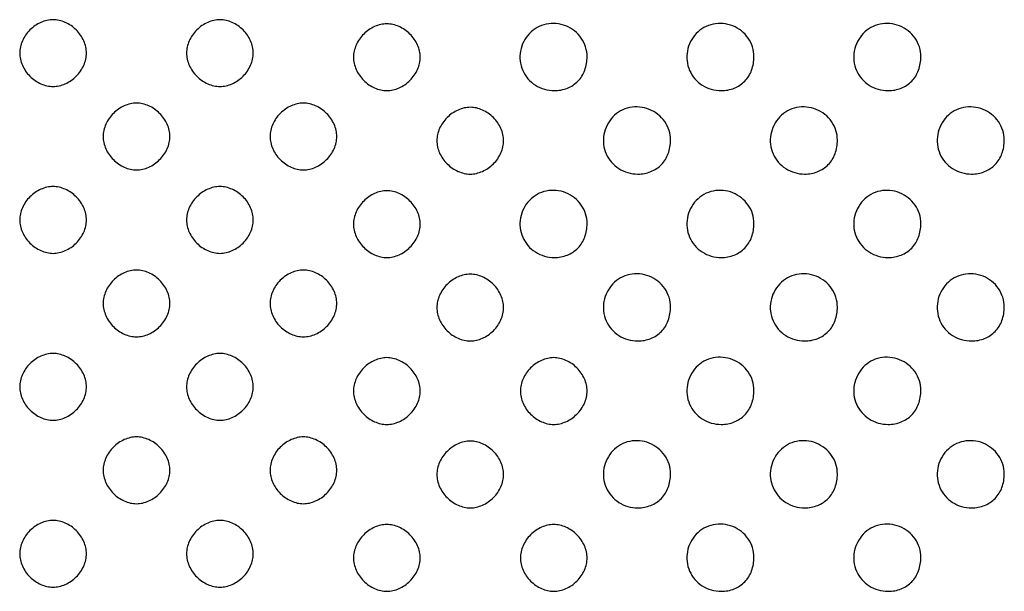
# Model space of a CAD drawing. Extents: x 8 to 4195, y 0 to 9000.
# Drawn here: x 1486 to 1722, y 3108 to 3245 of the extents above; entities that cross this region are included whole.
import ezdxf

# ---------------------------------------------------------------- set-up
doc = ezdxf.new("R2010")
doc.units = 0
doc.header["$MEASUREMENT"] = 0

msp = doc.modelspace()

# ---------------------------------------------------------------- linework, layer by layer
for points in [[(1488.454545, 3242.545455, 0.045205), (1487.42354, 3241.309031, 0.047034), (1486.647059, 3239.923153, 0.048581), (1486.163281, 3238.461429, 0.05569), (1486, 3237, 0.05569), (1486.163281, 3235.538571, 0.048581), (1486.647059, 3234.076847, 0.047034), (1487.42354, 3232.690969, 0.045205), (1488.454545, 3231.454545, 0.045205), (1489.690969, 3230.42354, 0.047034), (1491.076847, 3229.647059, 0.048581), (1492.538571, 3229.163281, 0.05569), (1494, 3229, 0.05569), (1495.461429, 3229.163281, 0.048581), (1496.923153, 3229.647059, 0.047034), (1498.309031, 3230.42354, 0.045205), (1499.545455, 3231.454545, 0.045205), (1500.57646, 3232.690969, 0.047034), (1501.352941, 3234.076847, 0.048581), (1501.836719, 3235.538571, 0.05569), (1502, 3237, 0.05569), (1501.836719, 3238.461429, 0.048581), (1501.352941, 3239.923153, 0.047034), (1500.57646, 3241.309031, 0.045205), (1499.545455, 3242.545455, 0.045205), (1498.309031, 3243.57646, 0.047034), (1496.923153, 3244.352941, 0.048581), (1495.461429, 3244.836719, 0.05569), (1494, 3245, 0.05569), (1492.538571, 3244.836719, 0.048581), (1491.076847, 3244.352941, 0.047034), (1489.690969, 3243.57646, 0.045205)], [(1528.454545, 3242.545455, 0.045205), (1527.42354, 3241.309031, 0.047034), (1526.647059, 3239.923153, 0.048581), (1526.163281, 3238.461429, 0.05569), (1526, 3237, 0.05569), (1526.163281, 3235.538571, 0.048581), (1526.647059, 3234.076847, 0.047034), (1527.42354, 3232.690969, 0.045205), (1528.454545, 3231.454545, 0.045205), (1529.690969, 3230.42354, 0.047034), (1531.076847, 3229.647059, 0.048581), (1532.538571, 3229.163281, 0.05569), (1534, 3229, 0.05569), (1535.461429, 3229.163281, 0.048581), (1536.923153, 3229.647059, 0.047034), (1538.309031, 3230.42354, 0.045205), (1539.545455, 3231.454545, 0.045205), (1540.57646, 3232.690969, 0.047034), (1541.352941, 3234.076847, 0.048581), (1541.836719, 3235.538571, 0.05569), (1542, 3237, 0.05569), (1541.836719, 3238.461429, 0.048581), (1541.352941, 3239.923153, 0.047034), (1540.57646, 3241.309031, 0.045205), (1539.545455, 3242.545455, 0.045205), (1538.309031, 3243.57646, 0.047034), (1536.923153, 3244.352941, 0.048581), (1535.461429, 3244.836719, 0.05569), (1534, 3245, 0.05569), (1532.538571, 3244.836719, 0.048581), (1531.076847, 3244.352941, 0.047034), (1529.690969, 3243.57646, 0.045205)], [(1568.454545, 3241.545455, 0.045205), (1567.42354, 3240.309031, 0.047034), (1566.647059, 3238.923153, 0.048581), (1566.163281, 3237.461429, 0.05569), (1566, 3236, 0.05569), (1566.163281, 3234.538571, 0.048581), (1566.647059, 3233.076847, 0.047034), (1567.42354, 3231.690969, 0.045205), (1568.454545, 3230.454545, 0.045205), (1569.690969, 3229.42354, 0.047034), (1571.076847, 3228.647059, 0.048581), (1572.538571, 3228.163281, 0.05569), (1574, 3228, 0.05569), (1575.461429, 3228.163281, 0.048581), (1576.923153, 3228.647059, 0.047034), (1578.309031, 3229.42354, 0.045205), (1579.545455, 3230.454545, 0.045205), (1580.57646, 3231.690969, 0.047034), (1581.352941, 3233.076847, 0.048581), (1581.836719, 3234.538571, 0.05569), (1582, 3236, 0.05569), (1581.836719, 3237.461429, 0.048581), (1581.352941, 3238.923153, 0.047034), (1580.57646, 3240.309031, 0.045205), (1579.545455, 3241.545455, 0.045205), (1578.309031, 3242.57646, 0.047034), (1576.923153, 3243.352941, 0.048581), (1575.461429, 3243.836719, 0.05569), (1574, 3244, 0.05569), (1572.538571, 3243.836719, 0.048581), (1571.076847, 3243.352941, 0.047034), (1569.690969, 3242.57646, 0.045205)], [(1608.174314, 3241.685549, 0.143563), (1606.04166, 3237.476835, 0.149836), (1606.568467, 3232.860438, 0.149401), (1609.594801, 3229.323032, 0.142579), (1614.140137, 3228, 0.093633), (1617.273666, 3228.591991, 0.107783), (1619.800939, 3230.277478, 0.105655), (1621.431227, 3232.893185, 0.086924), (1622, 3236.140137, 0.153618), (1620.606655, 3240.568214, 0.145933), (1616.903961, 3243.509352, 0.146575), (1612.208292, 3243.934874, 0.155205)], [(1648.174314, 3241.685549, 0.143563), (1646.04166, 3237.476835, 0.149836), (1646.568467, 3232.860438, 0.149401), (1649.594801, 3229.323032, 0.142579), (1654.140137, 3228, 0.093633), (1657.273666, 3228.591991, 0.107783), (1659.800939, 3230.277478, 0.105655), (1661.431227, 3232.893185, 0.086924), (1662, 3236.140137, 0.153618), (1660.606655, 3240.568214, 0.145933), (1656.903961, 3243.509352, 0.146575), (1652.208292, 3243.934874, 0.155205)], [(1688.174314, 3241.685549, 0.143563), (1686.04166, 3237.476835, 0.149836), (1686.568467, 3232.860438, 0.149401), (1689.594801, 3229.323032, 0.142579), (1694.140137, 3228, 0.093633), (1697.273666, 3228.591991, 0.107783), (1699.800939, 3230.277478, 0.105655), (1701.431227, 3232.893185, 0.086924), (1702, 3236.140137, 0.153618), (1700.606655, 3240.568214, 0.145933), (1696.903961, 3243.509352, 0.146575), (1692.208292, 3243.934874, 0.155205)], [(1508.454545, 3222.545455, 0.045205), (1507.42354, 3221.309031, 0.047034), (1506.647059, 3219.923153, 0.048581), (1506.163281, 3218.461429, 0.05569), (1506, 3217, 0.05569), (1506.163281, 3215.538571, 0.048581), (1506.647059, 3214.076847, 0.047034), (1507.42354, 3212.690969, 0.045205), (1508.454545, 3211.454545, 0.045205), (1509.690969, 3210.42354, 0.047034), (1511.076847, 3209.647059, 0.048581), (1512.538571, 3209.163281, 0.05569), (1514, 3209, 0.05569), (1515.461429, 3209.163281, 0.048581), (1516.923153, 3209.647059, 0.047034), (1518.309031, 3210.42354, 0.045205), (1519.545455, 3211.454545, 0.045205), (1520.57646, 3212.690969, 0.047034), (1521.352941, 3214.076847, 0.048581), (1521.836719, 3215.538571, 0.05569), (1522, 3217, 0.05569), (1521.836719, 3218.461429, 0.048581), (1521.352941, 3219.923153, 0.047034), (1520.57646, 3221.309031, 0.045205), (1519.545455, 3222.545455, 0.045205), (1518.309031, 3223.57646, 0.047034), (1516.923153, 3224.352941, 0.048581), (1515.461429, 3224.836719, 0.05569), (1514, 3225, 0.05569), (1512.538571, 3224.836719, 0.048581), (1511.076847, 3224.352941, 0.047034), (1509.690969, 3223.57646, 0.045205)], [(1548.454545, 3222.545455, 0.045205), (1547.42354, 3221.309031, 0.047034), (1546.647059, 3219.923153, 0.048581), (1546.163281, 3218.461429, 0.05569), (1546, 3217, 0.05569), (1546.163281, 3215.538571, 0.048581), (1546.647059, 3214.076847, 0.047034), (1547.42354, 3212.690969, 0.045205), (1548.454545, 3211.454545, 0.045205), (1549.690969, 3210.42354, 0.047034), (1551.076847, 3209.647059, 0.048581), (1552.538571, 3209.163281, 0.05569), (1554, 3209, 0.05569), (1555.461429, 3209.163281, 0.048581), (1556.923153, 3209.647059, 0.047034), (1558.309031, 3210.42354, 0.045205), (1559.545455, 3211.454545, 0.045205), (1560.57646, 3212.690969, 0.047034), (1561.352941, 3214.076847, 0.048581), (1561.836719, 3215.538571, 0.05569), (1562, 3217, 0.05569), (1561.836719, 3218.461429, 0.048581), (1561.352941, 3219.923153, 0.047034), (1560.57646, 3221.309031, 0.045205), (1559.545455, 3222.545455, 0.045205), (1558.309031, 3223.57646, 0.047034), (1556.923153, 3224.352941, 0.048581), (1555.461429, 3224.836719, 0.05569), (1554, 3225, 0.05569), (1552.538571, 3224.836719, 0.048581), (1551.076847, 3224.352941, 0.047034), (1549.690969, 3223.57646, 0.045205)], [(1588.454545, 3221.545455, 0.045205), (1587.42354, 3220.309031, 0.047034), (1586.647059, 3218.923153, 0.048581), (1586.163281, 3217.461429, 0.05569), (1586, 3216, 0.05569), (1586.163281, 3214.538571, 0.048581), (1586.647059, 3213.076847, 0.047034), (1587.42354, 3211.690969, 0.045205), (1588.454545, 3210.454545, 0.045205), (1589.690969, 3209.42354, 0.047034), (1591.076847, 3208.647059, 0.048581), (1592.538571, 3208.163281, 0.05569), (1594, 3208, 0.05569), (1595.461429, 3208.163281, 0.048581), (1596.923153, 3208.647059, 0.047034), (1598.309031, 3209.42354, 0.045205), (1599.545455, 3210.454545, 0.045205), (1600.57646, 3211.690969, 0.047034), (1601.352941, 3213.076847, 0.048581), (1601.836719, 3214.538571, 0.05569), (1602, 3216, 0.05569), (1601.836719, 3217.461429, 0.048581), (1601.352941, 3218.923153, 0.047034), (1600.57646, 3220.309031, 0.045205), (1599.545455, 3221.545455, 0.045205), (1598.309031, 3222.57646, 0.047034), (1596.923153, 3223.352941, 0.048581), (1595.461429, 3223.836719, 0.05569), (1594, 3224, 0.05569), (1592.538571, 3223.836719, 0.048581), (1591.076847, 3223.352941, 0.047034), (1589.690969, 3222.57646, 0.045205)], [(1628.174314, 3221.685549, 0.143563), (1626.04166, 3217.476835, 0.149836), (1626.568467, 3212.860438, 0.149401), (1629.594801, 3209.323032, 0.142579), (1634.140137, 3208, 0.093633), (1637.273666, 3208.591991, 0.107783), (1639.800939, 3210.277478, 0.105655), (1641.431227, 3212.893185, 0.086924), (1642, 3216.140137, 0.153618), (1640.606655, 3220.568214, 0.145933), (1636.903961, 3223.509352, 0.146575), (1632.208292, 3223.934874, 0.155205)], [(1668.174314, 3221.685549, 0.143563), (1666.04166, 3217.476835, 0.149836), (1666.568467, 3212.860438, 0.149401), (1669.594801, 3209.323032, 0.142579), (1674.140137, 3208, 0.093633), (1677.273666, 3208.591991, 0.107783), (1679.800939, 3210.277478, 0.105655), (1681.431227, 3212.893185, 0.086924), (1682, 3216.140137, 0.153618), (1680.606655, 3220.568214, 0.145933), (1676.903961, 3223.509352, 0.146575), (1672.208292, 3223.934874, 0.155205)], [(1708.174314, 3221.685549, 0.143563), (1706.04166, 3217.476835, 0.149836), (1706.568467, 3212.860438, 0.149401), (1709.594801, 3209.323032, 0.142579), (1714.140137, 3208, 0.093633), (1717.273666, 3208.591991, 0.107783), (1719.800939, 3210.277478, 0.105655), (1721.431227, 3212.893185, 0.086924), (1722, 3216.140137, 0.153618), (1720.606655, 3220.568214, 0.145933), (1716.903961, 3223.509352, 0.146575), (1712.208292, 3223.934874, 0.155205)], [(1488.454545, 3202.545455, 0.045205), (1487.42354, 3201.309031, 0.047034), (1486.647059, 3199.923153, 0.048581), (1486.163281, 3198.461429, 0.05569), (1486, 3197, 0.05569), (1486.163281, 3195.538571, 0.048581), (1486.647059, 3194.076847, 0.047034), (1487.42354, 3192.690969, 0.045205), (1488.454545, 3191.454545, 0.045205), (1489.690969, 3190.42354, 0.047034), (1491.076847, 3189.647059, 0.048581), (1492.538571, 3189.163281, 0.05569), (1494, 3189, 0.05569), (1495.461429, 3189.163281, 0.048581), (1496.923153, 3189.647059, 0.047034), (1498.309031, 3190.42354, 0.045205), (1499.545455, 3191.454545, 0.045205), (1500.57646, 3192.690969, 0.047034), (1501.352941, 3194.076847, 0.048581), (1501.836719, 3195.538571, 0.05569), (1502, 3197, 0.05569), (1501.836719, 3198.461429, 0.048581), (1501.352941, 3199.923153, 0.047034), (1500.57646, 3201.309031, 0.045205), (1499.545455, 3202.545455, 0.045205), (1498.309031, 3203.57646, 0.047034), (1496.923153, 3204.352941, 0.048581), (1495.461429, 3204.836719, 0.05569), (1494, 3205, 0.05569), (1492.538571, 3204.836719, 0.048581), (1491.076847, 3204.352941, 0.047034), (1489.690969, 3203.57646, 0.045205)], [(1528.454545, 3202.545455, 0.045205), (1527.42354, 3201.309031, 0.047034), (1526.647059, 3199.923153, 0.048581), (1526.163281, 3198.461429, 0.05569), (1526, 3197, 0.05569), (1526.163281, 3195.538571, 0.048581), (1526.647059, 3194.076847, 0.047034), (1527.42354, 3192.690969, 0.045205), (1528.454545, 3191.454545, 0.045205), (1529.690969, 3190.42354, 0.047034), (1531.076847, 3189.647059, 0.048581), (1532.538571, 3189.163281, 0.05569), (1534, 3189, 0.05569), (1535.461429, 3189.163281, 0.048581), (1536.923153, 3189.647059, 0.047034), (1538.309031, 3190.42354, 0.045205), (1539.545455, 3191.454545, 0.045205), (1540.57646, 3192.690969, 0.047034), (1541.352941, 3194.076847, 0.048581), (1541.836719, 3195.538571, 0.05569), (1542, 3197, 0.05569), (1541.836719, 3198.461429, 0.048581), (1541.352941, 3199.923153, 0.047034), (1540.57646, 3201.309031, 0.045205), (1539.545455, 3202.545455, 0.045205), (1538.309031, 3203.57646, 0.047034), (1536.923153, 3204.352941, 0.048581), (1535.461429, 3204.836719, 0.05569), (1534, 3205, 0.05569), (1532.538571, 3204.836719, 0.048581), (1531.076847, 3204.352941, 0.047034), (1529.690969, 3203.57646, 0.045205)], [(1568.454545, 3201.545455, 0.045205), (1567.42354, 3200.309031, 0.047034), (1566.647059, 3198.923153, 0.048581), (1566.163281, 3197.461429, 0.05569), (1566, 3196, 0.05569), (1566.163281, 3194.538571, 0.048581), (1566.647059, 3193.076847, 0.047034), (1567.42354, 3191.690969, 0.045205), (1568.454545, 3190.454545, 0.045205), (1569.690969, 3189.42354, 0.047034), (1571.076847, 3188.647059, 0.048581), (1572.538571, 3188.163281, 0.05569), (1574, 3188, 0.05569), (1575.461429, 3188.163281, 0.048581), (1576.923153, 3188.647059, 0.047034), (1578.309031, 3189.42354, 0.045205), (1579.545455, 3190.454545, 0.045205), (1580.57646, 3191.690969, 0.047034), (1581.352941, 3193.076847, 0.048581), (1581.836719, 3194.538571, 0.05569), (1582, 3196, 0.05569), (1581.836719, 3197.461429, 0.048581), (1581.352941, 3198.923153, 0.047034), (1580.57646, 3200.309031, 0.045205), (1579.545455, 3201.545455, 0.045205), (1578.309031, 3202.57646, 0.047034), (1576.923153, 3203.352941, 0.048581), (1575.461429, 3203.836719, 0.05569), (1574, 3204, 0.05569), (1572.538571, 3203.836719, 0.048581), (1571.076847, 3203.352941, 0.047034), (1569.690969, 3202.57646, 0.045205)], [(1608.174314, 3201.685549, 0.143563), (1606.04166, 3197.476835, 0.149836), (1606.568467, 3192.860438, 0.149401), (1609.594801, 3189.323032, 0.142579), (1614.140137, 3188, 0.093633), (1617.273666, 3188.591991, 0.107783), (1619.800939, 3190.277478, 0.105655), (1621.431227, 3192.893185, 0.086924), (1622, 3196.140137, 0.153618), (1620.606655, 3200.568214, 0.145933), (1616.903961, 3203.509352, 0.146575), (1612.208292, 3203.934874, 0.155205)], [(1648.174314, 3201.685549, 0.143563), (1646.04166, 3197.476835, 0.149836), (1646.568467, 3192.860438, 0.149401), (1649.594801, 3189.323032, 0.142579), (1654.140137, 3188, 0.093633), (1657.273666, 3188.591991, 0.107783), (1659.800939, 3190.277478, 0.105655), (1661.431227, 3192.893185, 0.086924), (1662, 3196.140137, 0.153618), (1660.606655, 3200.568214, 0.145933), (1656.903961, 3203.509352, 0.146575), (1652.208292, 3203.934874, 0.155205)], [(1688.174314, 3201.685549, 0.143563), (1686.04166, 3197.476835, 0.149836), (1686.568467, 3192.860438, 0.149401), (1689.594801, 3189.323032, 0.142579), (1694.140137, 3188, 0.093633), (1697.273666, 3188.591991, 0.107783), (1699.800939, 3190.277478, 0.105655), (1701.431227, 3192.893185, 0.086924), (1702, 3196.140137, 0.153618), (1700.606655, 3200.568214, 0.145933), (1696.903961, 3203.509352, 0.146575), (1692.208292, 3203.934874, 0.155205)], [(1508.454545, 3182.545455, 0.045205), (1507.42354, 3181.309031, 0.047034), (1506.647059, 3179.923153, 0.048581), (1506.163281, 3178.461429, 0.05569), (1506, 3177, 0.05569), (1506.163281, 3175.538571, 0.048581), (1506.647059, 3174.076847, 0.047034), (1507.42354, 3172.690969, 0.045205), (1508.454545, 3171.454545, 0.045205), (1509.690969, 3170.42354, 0.047034), (1511.076847, 3169.647059, 0.048581), (1512.538571, 3169.163281, 0.05569), (1514, 3169, 0.05569), (1515.461429, 3169.163281, 0.048581), (1516.923153, 3169.647059, 0.047034), (1518.309031, 3170.42354, 0.045205), (1519.545455, 3171.454545, 0.045205), (1520.57646, 3172.690969, 0.047034), (1521.352941, 3174.076847, 0.048581), (1521.836719, 3175.538571, 0.05569), (1522, 3177, 0.05569), (1521.836719, 3178.461429, 0.048581), (1521.352941, 3179.923153, 0.047034), (1520.57646, 3181.309031, 0.045205), (1519.545455, 3182.545455, 0.045205), (1518.309031, 3183.57646, 0.047034), (1516.923153, 3184.352941, 0.048581), (1515.461429, 3184.836719, 0.05569), (1514, 3185, 0.05569), (1512.538571, 3184.836719, 0.048581), (1511.076847, 3184.352941, 0.047034), (1509.690969, 3183.57646, 0.045205)], [(1548.454545, 3182.545455, 0.045205), (1547.42354, 3181.309031, 0.047034), (1546.647059, 3179.923153, 0.048581), (1546.163281, 3178.461429, 0.05569), (1546, 3177, 0.05569), (1546.163281, 3175.538571, 0.048581), (1546.647059, 3174.076847, 0.047034), (1547.42354, 3172.690969, 0.045205), (1548.454545, 3171.454545, 0.045205), (1549.690969, 3170.42354, 0.047034), (1551.076847, 3169.647059, 0.048581), (1552.538571, 3169.163281, 0.05569), (1554, 3169, 0.05569), (1555.461429, 3169.163281, 0.048581), (1556.923153, 3169.647059, 0.047034), (1558.309031, 3170.42354, 0.045205), (1559.545455, 3171.454545, 0.045205), (1560.57646, 3172.690969, 0.047034), (1561.352941, 3174.076847, 0.048581), (1561.836719, 3175.538571, 0.05569), (1562, 3177, 0.05569), (1561.836719, 3178.461429, 0.048581), (1561.352941, 3179.923153, 0.047034), (1560.57646, 3181.309031, 0.045205), (1559.545455, 3182.545455, 0.045205), (1558.309031, 3183.57646, 0.047034), (1556.923153, 3184.352941, 0.048581), (1555.461429, 3184.836719, 0.05569), (1554, 3185, 0.05569), (1552.538571, 3184.836719, 0.048581), (1551.076847, 3184.352941, 0.047034), (1549.690969, 3183.57646, 0.045205)], [(1588.454545, 3181.545455, 0.045205), (1587.42354, 3180.309031, 0.047034), (1586.647059, 3178.923153, 0.048581), (1586.163281, 3177.461429, 0.05569), (1586, 3176, 0.05569), (1586.163281, 3174.538571, 0.048581), (1586.647059, 3173.076847, 0.047034), (1587.42354, 3171.690969, 0.045205), (1588.454545, 3170.454545, 0.045205), (1589.690969, 3169.42354, 0.047034), (1591.076847, 3168.647059, 0.048581), (1592.538571, 3168.163281, 0.05569), (1594, 3168, 0.05569), (1595.461429, 3168.163281, 0.048581), (1596.923153, 3168.647059, 0.047034), (1598.309031, 3169.42354, 0.045205), (1599.545455, 3170.454545, 0.045205), (1600.57646, 3171.690969, 0.047034), (1601.352941, 3173.076847, 0.048581), (1601.836719, 3174.538571, 0.05569), (1602, 3176, 0.05569), (1601.836719, 3177.461429, 0.048581), (1601.352941, 3178.923153, 0.047034), (1600.57646, 3180.309031, 0.045205), (1599.545455, 3181.545455, 0.045205), (1598.309031, 3182.57646, 0.047034), (1596.923153, 3183.352941, 0.048581), (1595.461429, 3183.836719, 0.05569), (1594, 3184, 0.05569), (1592.538571, 3183.836719, 0.048581), (1591.076847, 3183.352941, 0.047034), (1589.690969, 3182.57646, 0.045205)], [(1628.174314, 3181.685549, 0.143563), (1626.04166, 3177.476835, 0.149836), (1626.568467, 3172.860438, 0.149401), (1629.594801, 3169.323032, 0.142579), (1634.140137, 3168, 0.093633), (1637.273666, 3168.591991, 0.107783), (1639.800939, 3170.277478, 0.105655), (1641.431227, 3172.893185, 0.086924), (1642, 3176.140137, 0.153618), (1640.606655, 3180.568214, 0.145933), (1636.903961, 3183.509352, 0.146575), (1632.208292, 3183.934874, 0.155205)], [(1668.174314, 3181.685549, 0.143563), (1666.04166, 3177.476835, 0.149836), (1666.568467, 3172.860438, 0.149401), (1669.594801, 3169.323032, 0.142579), (1674.140137, 3168, 0.093633), (1677.273666, 3168.591991, 0.107783), (1679.800939, 3170.277478, 0.105655), (1681.431227, 3172.893185, 0.086924), (1682, 3176.140137, 0.153618), (1680.606655, 3180.568214, 0.145933), (1676.903961, 3183.509352, 0.146575), (1672.208292, 3183.934874, 0.155205)], [(1708.174314, 3181.685549, 0.143563), (1706.04166, 3177.476835, 0.149836), (1706.568467, 3172.860438, 0.149401), (1709.594801, 3169.323032, 0.142579), (1714.140137, 3168, 0.093633), (1717.273666, 3168.591991, 0.107783), (1719.800939, 3170.277478, 0.105655), (1721.431227, 3172.893185, 0.086924), (1722, 3176.140137, 0.153618), (1720.606655, 3180.568214, 0.145933), (1716.903961, 3183.509352, 0.146575), (1712.208292, 3183.934874, 0.155205)], [(1488.454545, 3162.545455, 0.045205), (1487.42354, 3161.309031, 0.047034), (1486.647059, 3159.923153, 0.048581), (1486.163281, 3158.461429, 0.05569), (1486, 3157, 0.05569), (1486.163281, 3155.538571, 0.048581), (1486.647059, 3154.076847, 0.047034), (1487.42354, 3152.690969, 0.045205), (1488.454545, 3151.454545, 0.045205), (1489.690969, 3150.42354, 0.047034), (1491.076847, 3149.647059, 0.048581), (1492.538571, 3149.163281, 0.05569), (1494, 3149, 0.05569), (1495.461429, 3149.163281, 0.048581), (1496.923153, 3149.647059, 0.047034), (1498.309031, 3150.42354, 0.045205), (1499.545455, 3151.454545, 0.045205), (1500.57646, 3152.690969, 0.047034), (1501.352941, 3154.076847, 0.048581), (1501.836719, 3155.538571, 0.05569), (1502, 3157, 0.05569), (1501.836719, 3158.461429, 0.048581), (1501.352941, 3159.923153, 0.047034), (1500.57646, 3161.309031, 0.045205), (1499.545455, 3162.545455, 0.045205), (1498.309031, 3163.57646, 0.047034), (1496.923153, 3164.352941, 0.048581), (1495.461429, 3164.836719, 0.05569), (1494, 3165, 0.05569), (1492.538571, 3164.836719, 0.048581), (1491.076847, 3164.352941, 0.047034), (1489.690969, 3163.57646, 0.045205)], [(1528.454545, 3162.545455, 0.045205), (1527.42354, 3161.309031, 0.047034), (1526.647059, 3159.923153, 0.048581), (1526.163281, 3158.461429, 0.05569), (1526, 3157, 0.05569), (1526.163281, 3155.538571, 0.048581), (1526.647059, 3154.076847, 0.047034), (1527.42354, 3152.690969, 0.045205), (1528.454545, 3151.454545, 0.045205), (1529.690969, 3150.42354, 0.047034), (1531.076847, 3149.647059, 0.048581), (1532.538571, 3149.163281, 0.05569), (1534, 3149, 0.05569), (1535.461429, 3149.163281, 0.048581), (1536.923153, 3149.647059, 0.047034), (1538.309031, 3150.42354, 0.045205), (1539.545455, 3151.454545, 0.045205), (1540.57646, 3152.690969, 0.047034), (1541.352941, 3154.076847, 0.048581), (1541.836719, 3155.538571, 0.05569), (1542, 3157, 0.05569), (1541.836719, 3158.461429, 0.048581), (1541.352941, 3159.923153, 0.047034), (1540.57646, 3161.309031, 0.045205), (1539.545455, 3162.545455, 0.045205), (1538.309031, 3163.57646, 0.047034), (1536.923153, 3164.352941, 0.048581), (1535.461429, 3164.836719, 0.05569), (1534, 3165, 0.05569), (1532.538571, 3164.836719, 0.048581), (1531.076847, 3164.352941, 0.047034), (1529.690969, 3163.57646, 0.045205)], [(1568.454545, 3161.545455, 0.045205), (1567.42354, 3160.309031, 0.047034), (1566.647059, 3158.923153, 0.048581), (1566.163281, 3157.461429, 0.05569), (1566, 3156, 0.05569), (1566.163281, 3154.538571, 0.048581), (1566.647059, 3153.076847, 0.047034), (1567.42354, 3151.690969, 0.045205), (1568.454545, 3150.454545, 0.045205), (1569.690969, 3149.42354, 0.047034), (1571.076847, 3148.647059, 0.048581), (1572.538571, 3148.163281, 0.05569), (1574, 3148, 0.05569), (1575.461429, 3148.163281, 0.048581), (1576.923153, 3148.647059, 0.047034), (1578.309031, 3149.42354, 0.045205), (1579.545455, 3150.454545, 0.045205), (1580.57646, 3151.690969, 0.047034), (1581.352941, 3153.076847, 0.048581), (1581.836719, 3154.538571, 0.05569), (1582, 3156, 0.05569), (1581.836719, 3157.461429, 0.048581), (1581.352941, 3158.923153, 0.047034), (1580.57646, 3160.309031, 0.045205), (1579.545455, 3161.545455, 0.045205), (1578.309031, 3162.57646, 0.047034), (1576.923153, 3163.352941, 0.048581), (1575.461429, 3163.836719, 0.05569), (1574, 3164, 0.05569), (1572.538571, 3163.836719, 0.048581), (1571.076847, 3163.352941, 0.047034), (1569.690969, 3162.57646, 0.045205)], [(1608.454545, 3161.545455, 0.045205), (1607.42354, 3160.309031, 0.047034), (1606.647059, 3158.923153, 0.048581), (1606.163281, 3157.461429, 0.05569), (1606, 3156, 0.05569), (1606.163281, 3154.538571, 0.048581), (1606.647059, 3153.076847, 0.047034), (1607.42354, 3151.690969, 0.045205), (1608.454545, 3150.454545, 0.045205), (1609.690969, 3149.42354, 0.047034), (1611.076847, 3148.647059, 0.048581), (1612.538571, 3148.163281, 0.05569), (1614, 3148, 0.05569), (1615.461429, 3148.163281, 0.048581), (1616.923153, 3148.647059, 0.047034), (1618.309031, 3149.42354, 0.045205), (1619.545455, 3150.454545, 0.045205), (1620.57646, 3151.690969, 0.047034), (1621.352941, 3153.076847, 0.048581), (1621.836719, 3154.538571, 0.05569), (1622, 3156, 0.05569), (1621.836719, 3157.461429, 0.048581), (1621.352941, 3158.923153, 0.047034), (1620.57646, 3160.309031, 0.045205), (1619.545455, 3161.545455, 0.045205), (1618.309031, 3162.57646, 0.047034), (1616.923153, 3163.352941, 0.048581), (1615.461429, 3163.836719, 0.05569), (1614, 3164, 0.05569), (1612.538571, 3163.836719, 0.048581), (1611.076847, 3163.352941, 0.047034), (1609.690969, 3162.57646, 0.045205)], [(1648.174314, 3161.685549, 0.143563), (1646.04166, 3157.476835, 0.149836), (1646.568467, 3152.860438, 0.149401), (1649.594801, 3149.323032, 0.142579), (1654.140137, 3148, 0.093633), (1657.273666, 3148.591991, 0.107783), (1659.800939, 3150.277478, 0.105655), (1661.431227, 3152.893185, 0.086924), (1662, 3156.140137, 0.153618), (1660.606655, 3160.568214, 0.145933), (1656.903961, 3163.509352, 0.146575), (1652.208292, 3163.934874, 0.155205)], [(1688.174314, 3161.685549, 0.143563), (1686.04166, 3157.476835, 0.149836), (1686.568467, 3152.860438, 0.149401), (1689.594801, 3149.323032, 0.142579), (1694.140137, 3148, 0.093633), (1697.273666, 3148.591991, 0.107783), (1699.800939, 3150.277478, 0.105655), (1701.431227, 3152.893185, 0.086924), (1702, 3156.140137, 0.153618), (1700.606655, 3160.568214, 0.145933), (1696.903961, 3163.509352, 0.146575), (1692.208292, 3163.934874, 0.155205)], [(1508.454545, 3142.545455, 0.045205), (1507.42354, 3141.309031, 0.047034), (1506.647059, 3139.923153, 0.048581), (1506.163281, 3138.461429, 0.05569), (1506, 3137, 0.05569), (1506.163281, 3135.538571, 0.048581), (1506.647059, 3134.076847, 0.047034), (1507.42354, 3132.690969, 0.045205), (1508.454545, 3131.454545, 0.045205), (1509.690969, 3130.42354, 0.047034), (1511.076847, 3129.647059, 0.048581), (1512.538571, 3129.163281, 0.05569), (1514, 3129, 0.05569), (1515.461429, 3129.163281, 0.048581), (1516.923153, 3129.647059, 0.047034), (1518.309031, 3130.42354, 0.045205), (1519.545455, 3131.454545, 0.045205), (1520.57646, 3132.690969, 0.047034), (1521.352941, 3134.076847, 0.048581), (1521.836719, 3135.538571, 0.05569), (1522, 3137, 0.05569), (1521.836719, 3138.461429, 0.048581), (1521.352941, 3139.923153, 0.047034), (1520.57646, 3141.309031, 0.045205), (1519.545455, 3142.545455, 0.045205), (1518.309031, 3143.57646, 0.047034), (1516.923153, 3144.352941, 0.048581), (1515.461429, 3144.836719, 0.05569), (1514, 3145, 0.05569), (1512.538571, 3144.836719, 0.048581), (1511.076847, 3144.352941, 0.047034), (1509.690969, 3143.57646, 0.045205)], [(1548.454545, 3142.545455, 0.045205), (1547.42354, 3141.309031, 0.047034), (1546.647059, 3139.923153, 0.048581), (1546.163281, 3138.461429, 0.05569), (1546, 3137, 0.05569), (1546.163281, 3135.538571, 0.048581), (1546.647059, 3134.076847, 0.047034), (1547.42354, 3132.690969, 0.045205), (1548.454545, 3131.454545, 0.045205), (1549.690969, 3130.42354, 0.047034), (1551.076847, 3129.647059, 0.048581), (1552.538571, 3129.163281, 0.05569), (1554, 3129, 0.05569), (1555.461429, 3129.163281, 0.048581), (1556.923153, 3129.647059, 0.047034), (1558.309031, 3130.42354, 0.045205), (1559.545455, 3131.454545, 0.045205), (1560.57646, 3132.690969, 0.047034), (1561.352941, 3134.076847, 0.048581), (1561.836719, 3135.538571, 0.05569), (1562, 3137, 0.05569), (1561.836719, 3138.461429, 0.048581), (1561.352941, 3139.923153, 0.047034), (1560.57646, 3141.309031, 0.045205), (1559.545455, 3142.545455, 0.045205), (1558.309031, 3143.57646, 0.047034), (1556.923153, 3144.352941, 0.048581), (1555.461429, 3144.836719, 0.05569), (1554, 3145, 0.05569), (1552.538571, 3144.836719, 0.048581), (1551.076847, 3144.352941, 0.047034), (1549.690969, 3143.57646, 0.045205)], [(1588.454545, 3141.545455, 0.045205), (1587.42354, 3140.309031, 0.047034), (1586.647059, 3138.923153, 0.048581), (1586.163281, 3137.461429, 0.05569), (1586, 3136, 0.05569), (1586.163281, 3134.538571, 0.048581), (1586.647059, 3133.076847, 0.047034), (1587.42354, 3131.690969, 0.045205), (1588.454545, 3130.454545, 0.045205), (1589.690969, 3129.42354, 0.047034), (1591.076847, 3128.647059, 0.048581), (1592.538571, 3128.163281, 0.05569), (1594, 3128, 0.05569), (1595.461429, 3128.163281, 0.048581), (1596.923153, 3128.647059, 0.047034), (1598.309031, 3129.42354, 0.045205), (1599.545455, 3130.454545, 0.045205), (1600.57646, 3131.690969, 0.047034), (1601.352941, 3133.076847, 0.048581), (1601.836719, 3134.538571, 0.05569), (1602, 3136, 0.05569), (1601.836719, 3137.461429, 0.048581), (1601.352941, 3138.923153, 0.047034), (1600.57646, 3140.309031, 0.045205), (1599.545455, 3141.545455, 0.045205), (1598.309031, 3142.57646, 0.047034), (1596.923153, 3143.352941, 0.048581), (1595.461429, 3143.836719, 0.05569), (1594, 3144, 0.05569), (1592.538571, 3143.836719, 0.048581), (1591.076847, 3143.352941, 0.047034), (1589.690969, 3142.57646, 0.045205)], [(1628.174314, 3141.685549, 0.143563), (1626.04166, 3137.476835, 0.149836), (1626.568467, 3132.860438, 0.149401), (1629.594801, 3129.323032, 0.142579), (1634.140137, 3128, 0.093633), (1637.273666, 3128.591991, 0.107783), (1639.800939, 3130.277478, 0.105655), (1641.431227, 3132.893185, 0.086924), (1642, 3136.140137, 0.153618), (1640.606655, 3140.568214, 0.145933), (1636.903961, 3143.509352, 0.146575), (1632.208292, 3143.934874, 0.155205)], [(1668.174314, 3141.685549, 0.143563), (1666.04166, 3137.476835, 0.149836), (1666.568467, 3132.860438, 0.149401), (1669.594801, 3129.323032, 0.142579), (1674.140137, 3128, 0.093633), (1677.273666, 3128.591991, 0.107783), (1679.800939, 3130.277478, 0.105655), (1681.431227, 3132.893185, 0.086924), (1682, 3136.140137, 0.153618), (1680.606655, 3140.568214, 0.145933), (1676.903961, 3143.509352, 0.146575), (1672.208292, 3143.934874, 0.155205)], [(1708.174314, 3141.685549, 0.143563), (1706.04166, 3137.476835, 0.149836), (1706.568467, 3132.860438, 0.149401), (1709.594801, 3129.323032, 0.142579), (1714.140137, 3128, 0.093633), (1717.273666, 3128.591991, 0.107783), (1719.800939, 3130.277478, 0.105655), (1721.431227, 3132.893185, 0.086924), (1722, 3136.140137, 0.153618), (1720.606655, 3140.568214, 0.145933), (1716.903961, 3143.509352, 0.146575), (1712.208292, 3143.934874, 0.155205)], [(1488.454545, 3122.545455, 0.045205), (1487.42354, 3121.309031, 0.047034), (1486.647059, 3119.923153, 0.048581), (1486.163281, 3118.461429, 0.05569), (1486, 3117, 0.05569), (1486.163281, 3115.538571, 0.048581), (1486.647059, 3114.076847, 0.047034), (1487.42354, 3112.690969, 0.045205), (1488.454545, 3111.454545, 0.045205), (1489.690969, 3110.42354, 0.047034), (1491.076847, 3109.647059, 0.048581), (1492.538571, 3109.163281, 0.05569), (1494, 3109, 0.05569), (1495.461429, 3109.163281, 0.048581), (1496.923153, 3109.647059, 0.047034), (1498.309031, 3110.42354, 0.045205), (1499.545455, 3111.454545, 0.045205), (1500.57646, 3112.690969, 0.047034), (1501.352941, 3114.076847, 0.048581), (1501.836719, 3115.538571, 0.05569), (1502, 3117, 0.05569), (1501.836719, 3118.461429, 0.048581), (1501.352941, 3119.923153, 0.047034), (1500.57646, 3121.309031, 0.045205), (1499.545455, 3122.545455, 0.045205), (1498.309031, 3123.57646, 0.047034), (1496.923153, 3124.352941, 0.048581), (1495.461429, 3124.836719, 0.05569), (1494, 3125, 0.05569), (1492.538571, 3124.836719, 0.048581), (1491.076847, 3124.352941, 0.047034), (1489.690969, 3123.57646, 0.045205)], [(1528.454545, 3122.545455, 0.045205), (1527.42354, 3121.309031, 0.047034), (1526.647059, 3119.923153, 0.048581), (1526.163281, 3118.461429, 0.05569), (1526, 3117, 0.05569), (1526.163281, 3115.538571, 0.048581), (1526.647059, 3114.076847, 0.047034), (1527.42354, 3112.690969, 0.045205), (1528.454545, 3111.454545, 0.045205), (1529.690969, 3110.42354, 0.047034), (1531.076847, 3109.647059, 0.048581), (1532.538571, 3109.163281, 0.05569), (1534, 3109, 0.05569), (1535.461429, 3109.163281, 0.048581), (1536.923153, 3109.647059, 0.047034), (1538.309031, 3110.42354, 0.045205), (1539.545455, 3111.454545, 0.045205), (1540.57646, 3112.690969, 0.047034), (1541.352941, 3114.076847, 0.048581), (1541.836719, 3115.538571, 0.05569), (1542, 3117, 0.05569), (1541.836719, 3118.461429, 0.048581), (1541.352941, 3119.923153, 0.047034), (1540.57646, 3121.309031, 0.045205), (1539.545455, 3122.545455, 0.045205), (1538.309031, 3123.57646, 0.047034), (1536.923153, 3124.352941, 0.048581), (1535.461429, 3124.836719, 0.05569), (1534, 3125, 0.05569), (1532.538571, 3124.836719, 0.048581), (1531.076847, 3124.352941, 0.047034), (1529.690969, 3123.57646, 0.045205)], [(1568.454545, 3121.545455, 0.045205), (1567.42354, 3120.309031, 0.047034), (1566.647059, 3118.923153, 0.048581), (1566.163281, 3117.461429, 0.05569), (1566, 3116, 0.05569), (1566.163281, 3114.538571, 0.048581), (1566.647059, 3113.076847, 0.047034), (1567.42354, 3111.690969, 0.045205), (1568.454545, 3110.454545, 0.045205), (1569.690969, 3109.42354, 0.047034), (1571.076847, 3108.647059, 0.048581), (1572.538571, 3108.163281, 0.05569), (1574, 3108, 0.05569), (1575.461429, 3108.163281, 0.048581), (1576.923153, 3108.647059, 0.047034), (1578.309031, 3109.42354, 0.045205), (1579.545455, 3110.454545, 0.045205), (1580.57646, 3111.690969, 0.047034), (1581.352941, 3113.076847, 0.048581), (1581.836719, 3114.538571, 0.05569), (1582, 3116, 0.05569), (1581.836719, 3117.461429, 0.048581), (1581.352941, 3118.923153, 0.047034), (1580.57646, 3120.309031, 0.045205), (1579.545455, 3121.545455, 0.045205), (1578.309031, 3122.57646, 0.047034), (1576.923153, 3123.352941, 0.048581), (1575.461429, 3123.836719, 0.05569), (1574, 3124, 0.05569), (1572.538571, 3123.836719, 0.048581), (1571.076847, 3123.352941, 0.047034), (1569.690969, 3122.57646, 0.045205)], [(1608.454545, 3121.545455, 0.045205), (1607.42354, 3120.309031, 0.047034), (1606.647059, 3118.923153, 0.048581), (1606.163281, 3117.461429, 0.05569), (1606, 3116, 0.05569), (1606.163281, 3114.538571, 0.048581), (1606.647059, 3113.076847, 0.047034), (1607.42354, 3111.690969, 0.045205), (1608.454545, 3110.454545, 0.045205), (1609.690969, 3109.42354, 0.047034), (1611.076847, 3108.647059, 0.048581), (1612.538571, 3108.163281, 0.05569), (1614, 3108, 0.05569), (1615.461429, 3108.163281, 0.048581), (1616.923153, 3108.647059, 0.047034), (1618.309031, 3109.42354, 0.045205), (1619.545455, 3110.454545, 0.045205), (1620.57646, 3111.690969, 0.047034), (1621.352941, 3113.076847, 0.048581), (1621.836719, 3114.538571, 0.05569), (1622, 3116, 0.05569), (1621.836719, 3117.461429, 0.048581), (1621.352941, 3118.923153, 0.047034), (1620.57646, 3120.309031, 0.045205), (1619.545455, 3121.545455, 0.045205), (1618.309031, 3122.57646, 0.047034), (1616.923153, 3123.352941, 0.048581), (1615.461429, 3123.836719, 0.05569), (1614, 3124, 0.05569), (1612.538571, 3123.836719, 0.048581), (1611.076847, 3123.352941, 0.047034), (1609.690969, 3122.57646, 0.045205)], [(1648.174314, 3121.685549, 0.143563), (1646.04166, 3117.476835, 0.149836), (1646.568467, 3112.860438, 0.149401), (1649.594801, 3109.323032, 0.142579), (1654.140137, 3108, 0.093633), (1657.273666, 3108.591991, 0.107783), (1659.800939, 3110.277478, 0.105655), (1661.431227, 3112.893185, 0.086924), (1662, 3116.140137, 0.153618), (1660.606655, 3120.568214, 0.145933), (1656.903961, 3123.509352, 0.146575), (1652.208292, 3123.934874, 0.155205)], [(1688.174314, 3121.685549, 0.143563), (1686.04166, 3117.476835, 0.149836), (1686.568467, 3112.860438, 0.149401), (1689.594801, 3109.323032, 0.142579), (1694.140137, 3108, 0.093633), (1697.273666, 3108.591991, 0.107783), (1699.800939, 3110.277478, 0.105655), (1701.431227, 3112.893185, 0.086924), (1702, 3116.140137, 0.153618), (1700.606655, 3120.568214, 0.145933), (1696.903961, 3123.509352, 0.146575), (1692.208292, 3123.934874, 0.155205)]]:
    msp.add_lwpolyline(points, format="xyb", close=True)

doc.saveas('drawing.dxf')
